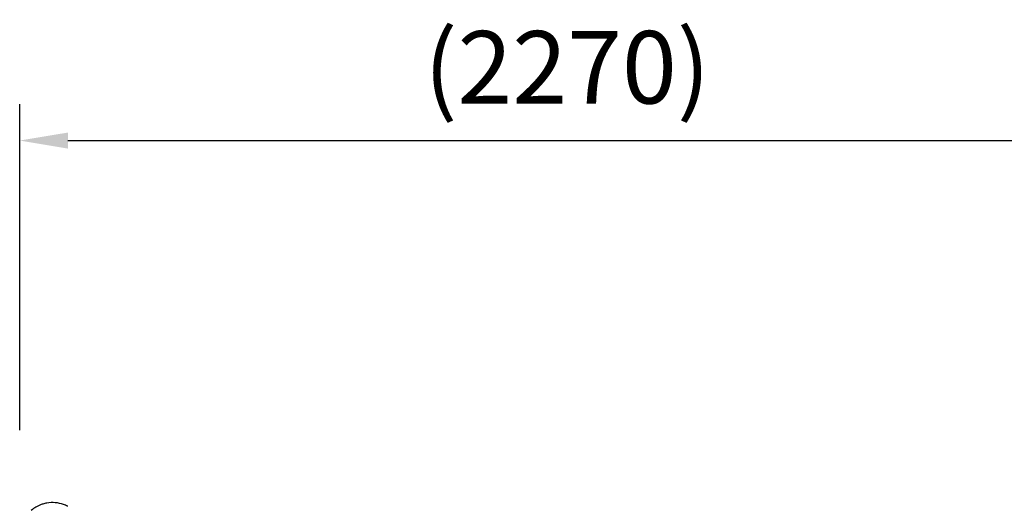
# Model space of a CAD drawing. Units: millimetres. Extents: x 33547 to 63247, y -26257 to -5257.
# Drawn here: x 48514 to 50554, y -19461 to -18454 of the extents above; entities that cross this region are included whole.
import ezdxf

# ---------------------------------------------------------------- set-up
doc = ezdxf.new("R2010")
doc.units = ezdxf.units.MM
doc.header["$LTSCALE"] = 15
doc.layers.get('0').update_dxf_attribs({"lineweight": 50})
doc.layers.get('DEFPOINTS').update_dxf_attribs({"lineweight": 50})
doc.layers.add('P001', color=131, linetype='Continuous')
doc.layers.add('P_2DIM', color=6, linetype='Continuous', lineweight=25)
doc.styles.add('BIGFONT', font='simplex.shx', dxfattribs={"bigfont": 'bigfont.shx'})
doc.dimstyles.new('DIMBIGFONT$0', dxfattribs={"dimscale": 50, "dimtxt": 3, "dimasz": 2, "dimexe": 1.5, "dimexo": 3, "dimgap": 0.75, "dimtad": 1, "dimdec": 0, "dimdsep": 46, "dimtxsty": 'BIGFONT', "dimblk1": 'DOT', "dimblk2": 'DOT', "dimcen": 0, "dimclrt": 230, "dimadec": 0, "dimazin": 0, "dimtfac": 0.6, "dimtdec": 1, "dimtofl": 0, "dimtmove": 2, "dimatfit": 3, "dimldrblk": 'DOT', "dimfxl": 1, "dimtvp": 1, "dimtolj": 1, "dimarcsym": 0})

# ---------------------------------------------------------------- blocks, each defined once
blk = doc.blocks.new('*D8')
at = {"layer": 'DEFPOINTS', "color": 0}
for p in [(50781.9, -18703.9), (48514.4, -19453.3), (50781.9, -19453.3)]:
    blk.add_point(p, dxfattribs=at)
at = {"layer": 'P_2DIM', "color": 0, "lineweight": -2}
for p, q in [((48514.4, -19303.3), (48514.4, -18628.9)), ((50781.9, -19303.3), (50781.9, -18628.9)), ((48614.4, -18703.9), (50681.9, -18703.9))]:
    blk.add_line(p, q, dxfattribs=at)
at = {"layer": 'P_2DIM', "color": 0}
for points in [[(48614.4, -18687.3), (48614.4, -18720.6), (48514.4, -18703.9)], [(50681.9, -18720.6), (50681.9, -18687.3), (50781.9, -18703.9)]]:
    blk.add_solid(points, dxfattribs=at)
at = {"layer": 'P_2DIM', "color": 3, "insert": (49648.2, -18552.2), "char_height": 150, "attachment_point": 5, "style": 'BIGFONT'}
blk.add_mtext('\\A1;(2270)', dxfattribs=at)
blk = doc.blocks.new('_DOT')
at = {"color": 0, "linetype": 'ByBlock'}
blk.add_line((-0.5, 0), (-1, 0), dxfattribs=at)
at = {"color": 0, "linetype": 'ByBlock', "const_width": 0.5}
blk.add_lwpolyline([(-0.25, 0, 1), (0.25, 0, 1)], format="xyb", close=True, dxfattribs=at)

msp = doc.modelspace()

# ---------------------------------------------------------------- linework, layer by layer
at = {"layer": 'P001'}
for points in [[(48558.7, -19457.6, 0.086521), (48538.5, -19469.4)], [(48613.8, -19461, 0.001128), (48613.5, -19460.8)]]:
    msp.add_lwpolyline(points, format="xyb", dxfattribs=at)
for start, end in [(103.6036, 110.396), (62.8086, 70.2187)]:
    msp.add_arc((48582.4, -19521.3), 68, start, end, dxfattribs=at)
for centre, major_axis, ratio, start_param, end_param in [((48582.4, -19521.1), (-67.6, 5.9), 0.998477, 4.453095, 4.977087), ((48574.3, -19477.5), (39.2, 7.2), 0.587136, 1.563305, 1.664774)]:
    msp.add_ellipse(centre, major_axis=major_axis, ratio=ratio, start_param=start_param, end_param=end_param, dxfattribs=at)

# ---------------------------------------------------------------- dimensions: what is measured, and where the dimension line sits
at = {"layer": 'P_2DIM'}
dim = msp.add_linear_dim(base=(50781.9061, -18703.9467), p1=(48514.3955, -19453.3236), p2=(50781.9061, -19453.3236), text='(<>)', dimstyle='DIMBIGFONT$0', override={"dimrnd": 10, "dimclrt": 3, "dimazin": 2}, dxfattribs=at)
dim.commit()
dim.dimension.update_dxf_attribs({"geometry": '*D8', "text_midpoint": (49648.1508, -18552.161)})

doc.saveas('drawing.dxf')
